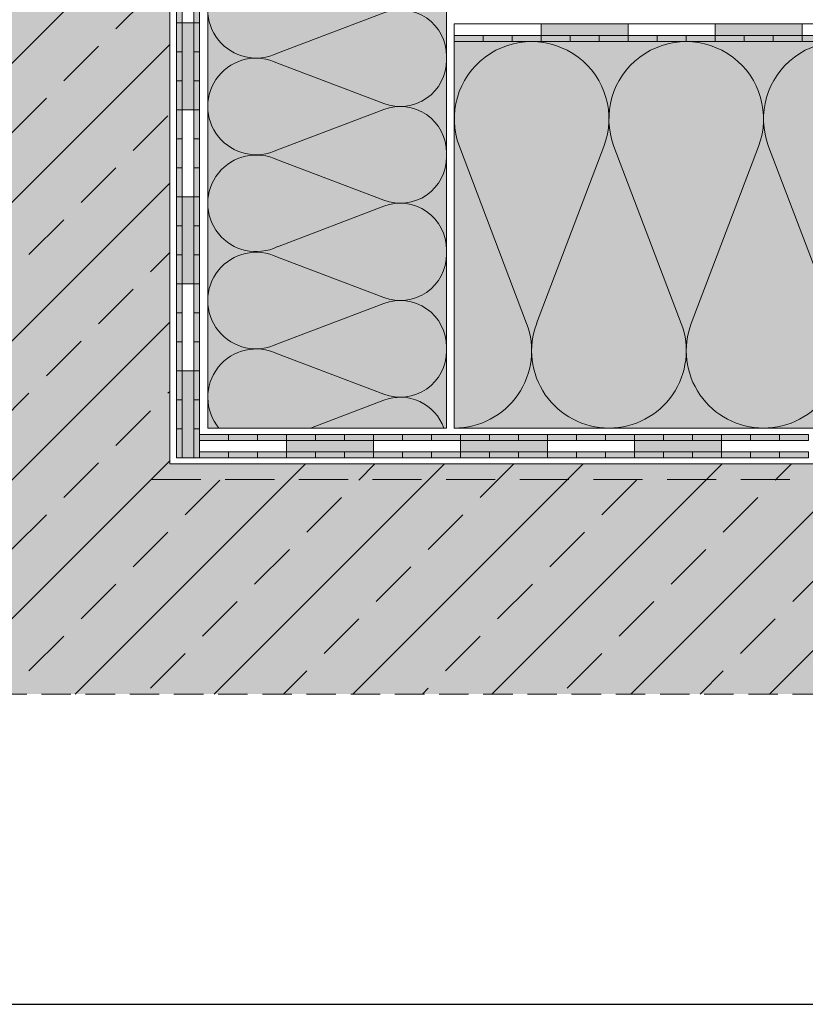
# Model space of a CAD drawing. Units: millimetres. Extents: x 2906 to 3484, y 1064 to 1361.
# Drawn here: x 3025 to 3127, y 1064 to 1191 of the extents above; entities that cross this region are included whole.
import ezdxf
from ezdxf import colors
from ezdxf.entities.mleader import LeaderData, LeaderLine
from ezdxf.math import Vec2, Vec3

# ---------------------------------------------------------------- set-up
doc = ezdxf.new("R2010")
doc.units = ezdxf.units.MM
doc.linetypes.add('STRICHLINIE', pattern=[19.05, 12.7, -6.35])
for name, color, linetype, lineweight in [('Beschriftung', 7, 'Continuous', 13), ('Bitumen', 7, 'Continuous', 9), ('Dämmung', 7, 'Continuous', 9), ('Konstruktionslinie', 7, 'STRICHLINIE', 13), ('Primer', 7, 'STRICHLINIE', 15), ('SYNTAN_rot', 10, 'Continuous', 9)]:
    doc.layers.add(name, color=color, linetype=linetype, lineweight=lineweight)
doc.layers.add('Beton_Hg', color=7, linetype='Continuous', lineweight=9, true_color=0xebebeb)
doc.layers.add('Dämmung_Hg', color=7, linetype='Continuous', lineweight=9, true_color=0xfff2a6)
doc.styles.get("Standard").update_dxf_attribs({"font": 'arial.ttf'})

# ---------------------------------------------------------------- blocks, each defined once
blk = doc.blocks.new('_DotSmall')
at = {"color": 0, "linetype": 'ByBlock', "const_width": 0.5}
blk.add_lwpolyline([(-0.0625, 0, 1), (0.0625, 0, 1)], format="xyb", close=True, dxfattribs=at)

msp = doc.modelspace()

# ---------------------------------------------------------------- hatches: boundary and pattern name
at = {"layer": 'Beton_Hg'}
h = msp.add_hatch(color=256, dxfattribs=at)
h.dxf.hatch_style = 1
h.paths.add_polyline_path([(3220.14, 1133.77), (3044.55, 1133.77), (3044.6, 1325.18), (2980.22, 1325.18), (2980.22, 1103.99), (3220.14, 1103.99)])
h = msp.add_hatch(dxfattribs=at)
h.set_pattern_fill('ANSI33', scale=2, style=0)
h.set_pattern_definition([(45, (0, 29.347), (-8.980256, 8.980256), []), (45, (8.98, 29.347), (-8.980256, 8.980256), [6.35, -3.175])])
h.paths.add_polyline_path([(3220.14, 1133.77), (3044.55, 1133.77), (3044.6, 1325.18), (2980.22, 1325.18), (2980.22, 1103.99), (3220.14, 1103.99)])
at = {"layer": 'Bitumen'}
h = msp.add_hatch(color=256, dxfattribs=at)
h.dxf.hatch_style = 1
h.paths.add_polyline_path([(3045.42, 1190.82), (3046.17, 1190.82), (3046.17, 1194.57), (3045.42, 1194.57)])
at = {"layer": 'Bitumen', "lineweight": 9, "transparency": 33554687}
h = msp.add_hatch(color=256, dxfattribs=at)
h.dxf.hatch_style = 1
h.paths.add_polyline_path([(3047.67, 1179.57), (3047.67, 1190.82), (3046.17, 1190.82), (3046.17, 1187.08), (3046.17, 1179.57)])
at = {"layer": 'Bitumen'}
h = msp.add_hatch(color=256, dxfattribs=at)
h.dxf.hatch_style = 1
h.paths.add_polyline_path([(3047.67, 1187.07), (3048.42, 1187.07), (3048.42, 1190.82), (3047.67, 1190.82)])
at = {"layer": 'Bitumen', "lineweight": 9, "transparency": 33554687}
h = msp.add_hatch(color=256, dxfattribs=at)
h.dxf.hatch_style = 1
h.paths.add_polyline_path([(3103.87, 1190.69), (3092.62, 1190.69), (3092.62, 1189.2), (3096.36, 1189.2), (3103.87, 1189.19)])
h = msp.add_hatch(color=256, dxfattribs=at)
h.dxf.hatch_style = 1
h.paths.add_polyline_path([(3126.37, 1190.69), (3115.12, 1190.69), (3115.12, 1189.2), (3118.86, 1189.2), (3126.37, 1189.19)])
at = {"layer": 'Bitumen'}
h = msp.add_hatch(color=256, dxfattribs=at)
h.dxf.hatch_style = 1
h.paths.add_polyline_path([(3081.37, 1189.19), (3081.37, 1188.44), (3085.12, 1188.44), (3085.12, 1189.19)])
h = msp.add_hatch(color=256, dxfattribs=at)
h.dxf.hatch_style = 1
h.paths.add_polyline_path([(3092.62, 1188.44), (3092.62, 1189.19), (3088.87, 1189.19), (3088.87, 1188.44)])
h = msp.add_hatch(color=256, dxfattribs=at)
h.dxf.hatch_style = 1
h.paths.add_polyline_path([(3100.12, 1188.44), (3100.12, 1189.19), (3096.37, 1189.19), (3096.37, 1188.44)])
h = msp.add_hatch(color=256, dxfattribs=at)
h.dxf.hatch_style = 1
h.paths.add_polyline_path([(3103.87, 1189.19), (3103.87, 1188.44), (3107.62, 1188.44), (3107.62, 1189.19)])
h = msp.add_hatch(color=256, dxfattribs=at)
h.dxf.hatch_style = 1
h.paths.add_polyline_path([(3115.12, 1188.44), (3115.12, 1189.19), (3111.37, 1189.19), (3111.37, 1188.44)])
h = msp.add_hatch(color=256, dxfattribs=at)
h.dxf.hatch_style = 1
h.paths.add_polyline_path([(3122.62, 1188.44), (3122.62, 1189.19), (3118.87, 1189.19), (3118.87, 1188.44)])
h = msp.add_hatch(color=256, dxfattribs=at)
h.dxf.hatch_style = 1
h.paths.add_polyline_path([(3126.37, 1189.19), (3126.37, 1188.44), (3130.12, 1188.44), (3130.12, 1189.19)])
h = msp.add_hatch(color=256, dxfattribs=at)
h.dxf.hatch_style = 1
h.paths.add_polyline_path([(3045.42, 1183.32), (3046.17, 1183.32), (3046.17, 1187.07), (3045.42, 1187.07)])
h = msp.add_hatch(color=256, dxfattribs=at)
h.dxf.hatch_style = 1
h.paths.add_polyline_path([(3047.67, 1179.57), (3048.42, 1179.57), (3048.42, 1183.32), (3047.67, 1183.32)])
h = msp.add_hatch(color=256, dxfattribs=at)
h.dxf.hatch_style = 1
h.paths.add_polyline_path([(3046.17, 1179.57), (3045.42, 1179.57), (3045.42, 1175.82), (3046.17, 1175.82)])
h = msp.add_hatch(color=256, dxfattribs=at)
h.dxf.hatch_style = 1
h.paths.add_polyline_path([(3048.42, 1175.82), (3047.67, 1175.82), (3047.67, 1172.07), (3048.42, 1172.07)])
h = msp.add_hatch(color=256, dxfattribs=at)
h.dxf.hatch_style = 1
h.paths.add_polyline_path([(3045.42, 1168.32), (3046.17, 1168.32), (3046.17, 1172.07), (3045.42, 1172.07)])
at = {"layer": 'Bitumen', "lineweight": 9, "transparency": 33554687}
h = msp.add_hatch(color=256, dxfattribs=at)
h.dxf.hatch_style = 1
h.paths.add_polyline_path([(3047.67, 1157.07), (3047.67, 1168.32), (3046.17, 1168.32), (3046.17, 1164.58), (3046.17, 1157.07)])
at = {"layer": 'Bitumen'}
h = msp.add_hatch(color=256, dxfattribs=at)
h.dxf.hatch_style = 1
h.paths.add_polyline_path([(3047.67, 1164.57), (3048.42, 1164.57), (3048.42, 1168.32), (3047.67, 1168.32)])
h = msp.add_hatch(color=256, dxfattribs=at)
h.dxf.hatch_style = 1
h.paths.add_polyline_path([(3045.42, 1160.82), (3046.17, 1160.82), (3046.17, 1164.57), (3045.42, 1164.57)])
h = msp.add_hatch(color=256, dxfattribs=at)
h.dxf.hatch_style = 1
h.paths.add_polyline_path([(3047.67, 1157.07), (3048.42, 1157.07), (3048.42, 1160.82), (3047.67, 1160.82)])
h = msp.add_hatch(color=256, dxfattribs=at)
h.dxf.hatch_style = 1
h.paths.add_polyline_path([(3046.17, 1157.07), (3045.42, 1157.07), (3045.42, 1153.32), (3046.17, 1153.32)])
h = msp.add_hatch(color=256, dxfattribs=at)
h.dxf.hatch_style = 1
h.paths.add_polyline_path([(3048.42, 1153.32), (3047.67, 1153.32), (3047.67, 1149.57), (3048.42, 1149.57)])
h = msp.add_hatch(color=256, dxfattribs=at)
h.dxf.hatch_style = 1
h.paths.add_polyline_path([(3045.42, 1145.82), (3046.17, 1145.82), (3046.17, 1149.57), (3045.42, 1149.57)])
at = {"layer": 'Bitumen', "lineweight": 9, "transparency": 33554687}
h = msp.add_hatch(color=256, dxfattribs=at)
h.dxf.hatch_style = 1
h.paths.add_polyline_path([(3047.67, 1134.57), (3047.67, 1145.82), (3046.17, 1145.82), (3046.17, 1142.08), (3046.17, 1134.57)])
at = {"layer": 'Bitumen'}
h = msp.add_hatch(color=256, dxfattribs=at)
h.dxf.hatch_style = 1
h.paths.add_polyline_path([(3047.67, 1142.07), (3048.42, 1142.07), (3048.42, 1145.82), (3047.67, 1145.82)])
h = msp.add_hatch(color=256, dxfattribs=at)
h.dxf.hatch_style = 1
h.paths.add_polyline_path([(3045.42, 1138.32), (3046.17, 1138.32), (3046.17, 1142.07), (3045.42, 1142.07)])
h = msp.add_hatch(color=256, dxfattribs=at)
h.dxf.hatch_style = 1
h.paths.add_polyline_path([(3047.67, 1134.57), (3048.42, 1134.57), (3048.42, 1138.32), (3047.67, 1138.32)])
h = msp.add_hatch(color=256, dxfattribs=at)
h.dxf.hatch_style = 1
h.paths.add_polyline_path([(3052.17, 1137.57), (3052.17, 1136.82), (3055.92, 1136.82), (3055.92, 1137.57)])
h = msp.add_hatch(color=256, dxfattribs=at)
h.dxf.hatch_style = 1
h.paths.add_polyline_path([(3063.42, 1136.82), (3063.42, 1137.57), (3059.67, 1137.57), (3059.67, 1136.82)])
h = msp.add_hatch(color=256, dxfattribs=at)
h.dxf.hatch_style = 1
h.paths.add_polyline_path([(3070.92, 1136.82), (3070.92, 1137.57), (3067.17, 1137.57), (3067.17, 1136.82)])
h = msp.add_hatch(color=256, dxfattribs=at)
h.dxf.hatch_style = 1
h.paths.add_polyline_path([(3074.67, 1137.57), (3074.67, 1136.82), (3078.42, 1136.82), (3078.42, 1137.57)])
h = msp.add_hatch(color=256, dxfattribs=at)
h.dxf.hatch_style = 1
h.paths.add_polyline_path([(3085.92, 1136.82), (3085.92, 1137.57), (3082.17, 1137.57), (3082.17, 1136.82)])
h = msp.add_hatch(color=256, dxfattribs=at)
h.dxf.hatch_style = 1
h.paths.add_polyline_path([(3093.42, 1136.82), (3093.42, 1137.57), (3089.67, 1137.57), (3089.67, 1136.82)])
h = msp.add_hatch(color=256, dxfattribs=at)
h.dxf.hatch_style = 1
h.paths.add_polyline_path([(3097.17, 1137.57), (3097.17, 1136.82), (3100.92, 1136.82), (3100.92, 1137.57)])
h = msp.add_hatch(color=256, dxfattribs=at)
h.dxf.hatch_style = 1
h.paths.add_polyline_path([(3108.42, 1136.82), (3108.42, 1137.57), (3104.67, 1137.57), (3104.67, 1136.82)])
h = msp.add_hatch(color=256, dxfattribs=at)
h.dxf.hatch_style = 1
h.paths.add_polyline_path([(3115.92, 1136.82), (3115.92, 1137.57), (3112.17, 1137.57), (3112.17, 1136.82)])
h = msp.add_hatch(color=256, dxfattribs=at)
h.dxf.hatch_style = 1
h.paths.add_polyline_path([(3119.67, 1137.57), (3119.67, 1136.82), (3123.42, 1136.82), (3123.42, 1137.57)])
at = {"layer": 'Bitumen', "lineweight": 9, "transparency": 33554687}
h = msp.add_hatch(color=256, dxfattribs=at)
h.dxf.hatch_style = 1
h.paths.add_polyline_path([(3070.92, 1136.82), (3059.67, 1136.82), (3059.67, 1135.32), (3063.41, 1135.32), (3070.92, 1135.32)])
h = msp.add_hatch(color=256, dxfattribs=at)
h.dxf.hatch_style = 1
h.paths.add_polyline_path([(3093.42, 1136.82), (3082.17, 1136.82), (3082.17, 1135.32), (3085.91, 1135.32), (3093.42, 1135.32)])
h = msp.add_hatch(color=256, dxfattribs=at)
h.dxf.hatch_style = 1
h.paths.add_polyline_path([(3115.92, 1136.82), (3104.67, 1136.82), (3104.67, 1135.32), (3108.41, 1135.32), (3115.92, 1135.32)])
at = {"layer": 'Bitumen'}
h = msp.add_hatch(color=256, dxfattribs=at)
h.dxf.hatch_style = 1
h.paths.add_polyline_path([(3048.42, 1135.32), (3048.42, 1134.57), (3052.17, 1134.57), (3052.17, 1135.32)])
h = msp.add_hatch(color=256, dxfattribs=at)
h.dxf.hatch_style = 1
h.paths.add_polyline_path([(3059.67, 1134.57), (3059.67, 1135.32), (3055.92, 1135.32), (3055.92, 1134.57)])
h = msp.add_hatch(color=256, dxfattribs=at)
h.dxf.hatch_style = 1
h.paths.add_polyline_path([(3067.17, 1134.57), (3067.17, 1135.32), (3063.42, 1135.32), (3063.42, 1134.57)])
h = msp.add_hatch(color=256, dxfattribs=at)
h.dxf.hatch_style = 1
h.paths.add_polyline_path([(3070.92, 1135.32), (3070.92, 1134.57), (3074.67, 1134.57), (3074.67, 1135.32)])
h = msp.add_hatch(color=256, dxfattribs=at)
h.dxf.hatch_style = 1
h.paths.add_polyline_path([(3082.17, 1134.57), (3082.17, 1135.32), (3078.42, 1135.32), (3078.42, 1134.57)])
h = msp.add_hatch(color=256, dxfattribs=at)
h.dxf.hatch_style = 1
h.paths.add_polyline_path([(3089.67, 1134.57), (3089.67, 1135.32), (3085.92, 1135.32), (3085.92, 1134.57)])
h = msp.add_hatch(color=256, dxfattribs=at)
h.dxf.hatch_style = 1
h.paths.add_polyline_path([(3093.42, 1135.32), (3093.42, 1134.57), (3097.17, 1134.57), (3097.17, 1135.32)])
h = msp.add_hatch(color=256, dxfattribs=at)
h.dxf.hatch_style = 1
h.paths.add_polyline_path([(3104.67, 1134.57), (3104.67, 1135.32), (3100.92, 1135.32), (3100.92, 1134.57)])
h = msp.add_hatch(color=256, dxfattribs=at)
h.dxf.hatch_style = 1
h.paths.add_polyline_path([(3112.17, 1134.57), (3112.17, 1135.32), (3108.42, 1135.32), (3108.42, 1134.57)])
h = msp.add_hatch(color=256, dxfattribs=at)
h.dxf.hatch_style = 1
h.paths.add_polyline_path([(3115.92, 1135.32), (3115.92, 1134.57), (3119.67, 1134.57), (3119.67, 1135.32)])
h = msp.add_hatch(color=256, dxfattribs=at)
h.dxf.hatch_style = 1
h.paths.add_polyline_path([(3127.17, 1134.57), (3127.17, 1135.32), (3123.42, 1135.32), (3123.42, 1134.57)])
at = {"layer": 'Dämmung_Hg'}
h = msp.add_hatch(color=256, dxfattribs=at)
h.dxf.hatch_style = 1
h.paths.add_polyline_path([(3080.37, 1263.21), (3051.15, 1263.21), (3051.15, 1223.64), (3049.48, 1223.64), (3049.48, 1138.41), (3080.37, 1138.41)])
h = msp.add_hatch(color=256, dxfattribs=at)
h.dxf.hatch_style = 1
h.paths.add_polyline_path([(3081.37, 1188.44), (3081.37, 1138.41), (3220.14, 1138.49), (3220.12, 1188.41)])
at = {"layer": 'SYNTAN_rot'}
h = msp.add_hatch(color=256, dxfattribs=at)
h.dxf.hatch_style = 1
h.paths.add_polyline_path([(3047.67, 1190.82), (3048.42, 1190.82), (3048.42, 1194.57), (3047.67, 1194.57)])
h = msp.add_hatch(color=256, dxfattribs=at)
h.dxf.hatch_style = 1
h.paths.add_polyline_path([(3045.42, 1187.07), (3046.17, 1187.07), (3046.17, 1190.82), (3045.42, 1190.82)])
h = msp.add_hatch(color=256, dxfattribs=at)
h.dxf.hatch_style = 1
h.paths.add_polyline_path([(3088.87, 1188.44), (3088.87, 1189.19), (3085.12, 1189.19), (3085.12, 1188.44)])
h = msp.add_hatch(color=256, dxfattribs=at)
h.dxf.hatch_style = 1
h.paths.add_polyline_path([(3096.37, 1188.44), (3096.37, 1189.19), (3092.62, 1189.19), (3092.62, 1188.44)])
h = msp.add_hatch(color=256, dxfattribs=at)
h.dxf.hatch_style = 1
h.paths.add_polyline_path([(3100.12, 1189.19), (3100.12, 1188.44), (3103.87, 1188.44), (3103.87, 1189.19)])
h = msp.add_hatch(color=256, dxfattribs=at)
h.dxf.hatch_style = 1
h.paths.add_polyline_path([(3111.37, 1188.44), (3111.37, 1189.19), (3107.62, 1189.19), (3107.62, 1188.44)])
h = msp.add_hatch(color=256, dxfattribs=at)
h.dxf.hatch_style = 1
h.paths.add_polyline_path([(3118.87, 1188.44), (3118.87, 1189.19), (3115.12, 1189.19), (3115.12, 1188.44)])
h = msp.add_hatch(color=256, dxfattribs=at)
h.dxf.hatch_style = 1
h.paths.add_polyline_path([(3122.62, 1189.19), (3122.62, 1188.44), (3126.37, 1188.44), (3126.37, 1189.19)])
h = msp.add_hatch(color=256, dxfattribs=at)
h.dxf.hatch_style = 1
h.paths.add_polyline_path([(3047.67, 1183.32), (3048.42, 1183.32), (3048.42, 1187.07), (3047.67, 1187.07)])
h = msp.add_hatch(color=256, dxfattribs=at)
h.dxf.hatch_style = 1
h.paths.add_polyline_path([(3046.17, 1183.32), (3045.42, 1183.32), (3045.42, 1179.57), (3046.17, 1179.57)])
h = msp.add_hatch(color=256, dxfattribs=at)
h.dxf.hatch_style = 1
h.paths.add_polyline_path([(3048.42, 1179.57), (3047.67, 1179.57), (3047.67, 1175.82), (3048.42, 1175.82)])
h = msp.add_hatch(color=256, dxfattribs=at)
h.dxf.hatch_style = 1
h.paths.add_polyline_path([(3045.42, 1172.07), (3046.17, 1172.07), (3046.17, 1175.82), (3045.42, 1175.82)])
h = msp.add_hatch(color=256, dxfattribs=at)
h.dxf.hatch_style = 1
h.paths.add_polyline_path([(3047.67, 1168.32), (3048.42, 1168.32), (3048.42, 1172.07), (3047.67, 1172.07)])
h = msp.add_hatch(color=256, dxfattribs=at)
h.dxf.hatch_style = 1
h.paths.add_polyline_path([(3045.42, 1164.57), (3046.17, 1164.57), (3046.17, 1168.32), (3045.42, 1168.32)])
h = msp.add_hatch(color=256, dxfattribs=at)
h.dxf.hatch_style = 1
h.paths.add_polyline_path([(3047.67, 1160.82), (3048.42, 1160.82), (3048.42, 1164.57), (3047.67, 1164.57)])
h = msp.add_hatch(color=256, dxfattribs=at)
h.dxf.hatch_style = 1
h.paths.add_polyline_path([(3046.17, 1160.82), (3045.42, 1160.82), (3045.42, 1157.07), (3046.17, 1157.07)])
h = msp.add_hatch(color=256, dxfattribs=at)
h.dxf.hatch_style = 1
h.paths.add_polyline_path([(3048.42, 1157.07), (3047.67, 1157.07), (3047.67, 1153.32), (3048.42, 1153.32)])
h = msp.add_hatch(color=256, dxfattribs=at)
h.dxf.hatch_style = 1
h.paths.add_polyline_path([(3045.42, 1149.57), (3046.17, 1149.57), (3046.17, 1153.32), (3045.42, 1153.32)])
h = msp.add_hatch(color=256, dxfattribs=at)
h.dxf.hatch_style = 1
h.paths.add_polyline_path([(3047.67, 1145.82), (3048.42, 1145.82), (3048.42, 1149.57), (3047.67, 1149.57)])
h = msp.add_hatch(color=256, dxfattribs=at)
h.dxf.hatch_style = 1
h.paths.add_polyline_path([(3045.42, 1142.07), (3046.17, 1142.07), (3046.17, 1145.82), (3045.42, 1145.82)])
h = msp.add_hatch(color=256, dxfattribs=at)
h.dxf.hatch_style = 1
h.paths.add_polyline_path([(3047.67, 1138.32), (3048.42, 1138.32), (3048.42, 1142.07), (3047.67, 1142.07)])
h = msp.add_hatch(color=256, dxfattribs=at)
h.dxf.hatch_style = 1
h.paths.add_polyline_path([(3046.17, 1138.32), (3045.42, 1138.32), (3045.42, 1134.57), (3046.17, 1134.57)])
h = msp.add_hatch(color=256, dxfattribs=at)
h.dxf.hatch_style = 1
h.paths.add_polyline_path([(3048.42, 1137.57), (3048.42, 1136.82), (3052.17, 1136.82), (3052.17, 1137.57)])
h = msp.add_hatch(color=256, dxfattribs=at)
h.dxf.hatch_style = 1
h.paths.add_polyline_path([(3059.67, 1136.82), (3059.67, 1137.57), (3055.92, 1137.57), (3055.92, 1136.82)])
h = msp.add_hatch(color=256, dxfattribs=at)
h.dxf.hatch_style = 1
h.paths.add_polyline_path([(3067.17, 1136.82), (3067.17, 1137.57), (3063.42, 1137.57), (3063.42, 1136.82)])
h = msp.add_hatch(color=256, dxfattribs=at)
h.dxf.hatch_style = 1
h.paths.add_polyline_path([(3070.92, 1137.57), (3070.92, 1136.82), (3074.67, 1136.82), (3074.67, 1137.57)])
h = msp.add_hatch(color=256, dxfattribs=at)
h.dxf.hatch_style = 1
h.paths.add_polyline_path([(3082.17, 1136.82), (3082.17, 1137.57), (3078.42, 1137.57), (3078.42, 1136.82)])
h = msp.add_hatch(color=256, dxfattribs=at)
h.dxf.hatch_style = 1
h.paths.add_polyline_path([(3089.67, 1136.82), (3089.67, 1137.57), (3085.92, 1137.57), (3085.92, 1136.82)])
h = msp.add_hatch(color=256, dxfattribs=at)
h.dxf.hatch_style = 1
h.paths.add_polyline_path([(3093.42, 1137.57), (3093.42, 1136.82), (3097.17, 1136.82), (3097.17, 1137.57)])
h = msp.add_hatch(color=256, dxfattribs=at)
h.dxf.hatch_style = 1
h.paths.add_polyline_path([(3104.67, 1136.82), (3104.67, 1137.57), (3100.92, 1137.57), (3100.92, 1136.82)])
h = msp.add_hatch(color=256, dxfattribs=at)
h.dxf.hatch_style = 1
h.paths.add_polyline_path([(3112.17, 1136.82), (3112.17, 1137.57), (3108.42, 1137.57), (3108.42, 1136.82)])
h = msp.add_hatch(color=256, dxfattribs=at)
h.dxf.hatch_style = 1
h.paths.add_polyline_path([(3115.92, 1137.57), (3115.92, 1136.82), (3119.67, 1136.82), (3119.67, 1137.57)])
h = msp.add_hatch(color=256, dxfattribs=at)
h.dxf.hatch_style = 1
h.paths.add_polyline_path([(3127.17, 1136.82), (3127.17, 1137.57), (3123.42, 1137.57), (3123.42, 1136.82)])
h = msp.add_hatch(color=256, dxfattribs=at)
h.dxf.hatch_style = 1
h.paths.add_polyline_path([(3055.92, 1134.57), (3055.92, 1135.32), (3052.17, 1135.32), (3052.17, 1134.57)])
h = msp.add_hatch(color=256, dxfattribs=at)
h.dxf.hatch_style = 1
h.paths.add_polyline_path([(3063.42, 1134.57), (3063.42, 1135.32), (3059.67, 1135.32), (3059.67, 1134.57)])
h = msp.add_hatch(color=256, dxfattribs=at)
h.dxf.hatch_style = 1
h.paths.add_polyline_path([(3067.17, 1135.32), (3067.17, 1134.57), (3070.92, 1134.57), (3070.92, 1135.32)])
h = msp.add_hatch(color=256, dxfattribs=at)
h.dxf.hatch_style = 1
h.paths.add_polyline_path([(3078.42, 1134.57), (3078.42, 1135.32), (3074.67, 1135.32), (3074.67, 1134.57)])
h = msp.add_hatch(color=256, dxfattribs=at)
h.dxf.hatch_style = 1
h.paths.add_polyline_path([(3085.92, 1134.57), (3085.92, 1135.32), (3082.17, 1135.32), (3082.17, 1134.57)])
h = msp.add_hatch(color=256, dxfattribs=at)
h.dxf.hatch_style = 1
h.paths.add_polyline_path([(3089.67, 1135.32), (3089.67, 1134.57), (3093.42, 1134.57), (3093.42, 1135.32)])
h = msp.add_hatch(color=256, dxfattribs=at)
h.dxf.hatch_style = 1
h.paths.add_polyline_path([(3100.92, 1134.57), (3100.92, 1135.32), (3097.17, 1135.32), (3097.17, 1134.57)])
h = msp.add_hatch(color=256, dxfattribs=at)
h.dxf.hatch_style = 1
h.paths.add_polyline_path([(3108.42, 1134.57), (3108.42, 1135.32), (3104.67, 1135.32), (3104.67, 1134.57)])
h = msp.add_hatch(color=256, dxfattribs=at)
h.dxf.hatch_style = 1
h.paths.add_polyline_path([(3112.17, 1135.32), (3112.17, 1134.57), (3115.92, 1134.57), (3115.92, 1135.32)])
h = msp.add_hatch(color=256, dxfattribs=at)
h.dxf.hatch_style = 1
h.paths.add_polyline_path([(3123.42, 1134.57), (3123.42, 1135.32), (3119.67, 1135.32), (3119.67, 1134.57)])

# ---------------------------------------------------------------- linework, layer by layer
at = {"layer": 'Bitumen'}
for p, q in [((3044.55, 1133.77), (3044.55, 1325.18)), ((3081.37, 1189.19), (3081.37, 1190.69)), ((3044.55, 1133.77), (3044.55, 1138.57)), ((3220.14, 1133.77), (3044.55, 1133.77))]:
    msp.add_line(p, q, dxfattribs=at)
at = {"layer": 'Bitumen', "lineweight": 9}
for p, q in [((3103.87, 1190.69), (3081.37, 1190.69)), ((3126.37, 1190.69), (3103.87, 1190.69)), ((3148.87, 1190.69), (3126.37, 1190.69))]:
    msp.add_line(p, q, dxfattribs=at)
for points in [[(3046.17, 1194.57), (3046.17, 1190.82), (3045.42, 1190.82), (3045.42, 1194.57)], [(3046.17, 1190.82), (3046.17, 1179.57), (3047.67, 1179.57), (3047.67, 1190.82)], [(3048.42, 1190.82), (3048.42, 1187.07), (3047.67, 1187.07), (3047.67, 1190.82)], [(3092.62, 1189.19), (3103.87, 1189.19), (3103.87, 1190.69), (3092.62, 1190.69)], [(3115.12, 1189.19), (3126.37, 1189.19), (3126.37, 1190.69), (3115.12, 1190.69)], [(3081.37, 1189.19), (3085.12, 1189.19), (3085.12, 1188.44), (3081.37, 1188.44)], [(3088.87, 1189.19), (3092.62, 1189.19), (3092.62, 1188.44), (3088.87, 1188.44)], [(3096.37, 1189.19), (3100.12, 1189.19), (3100.12, 1188.44), (3096.37, 1188.44)], [(3103.87, 1189.19), (3107.62, 1189.19), (3107.62, 1188.44), (3103.87, 1188.44)], [(3111.37, 1189.19), (3115.12, 1189.19), (3115.12, 1188.44), (3111.37, 1188.44)], [(3118.87, 1189.19), (3122.62, 1189.19), (3122.62, 1188.44), (3118.87, 1188.44)], [(3126.37, 1189.19), (3130.12, 1189.19), (3130.12, 1188.44), (3126.37, 1188.44)], [(3046.17, 1187.07), (3046.17, 1183.32), (3045.42, 1183.32), (3045.42, 1187.07)], [(3048.42, 1183.32), (3048.42, 1179.57), (3047.67, 1179.57), (3047.67, 1183.32)], [(3046.17, 1179.57), (3046.17, 1175.82), (3045.42, 1175.82), (3045.42, 1179.57)], [(3048.42, 1175.82), (3048.42, 1172.07), (3047.67, 1172.07), (3047.67, 1175.82)], [(3046.17, 1172.07), (3046.17, 1168.32), (3045.42, 1168.32), (3045.42, 1172.07)], [(3046.17, 1168.32), (3046.17, 1157.07), (3047.67, 1157.07), (3047.67, 1168.32)], [(3048.42, 1168.32), (3048.42, 1164.57), (3047.67, 1164.57), (3047.67, 1168.32)], [(3046.17, 1164.57), (3046.17, 1160.82), (3045.42, 1160.82), (3045.42, 1164.57)], [(3048.42, 1160.82), (3048.42, 1157.07), (3047.67, 1157.07), (3047.67, 1160.82)], [(3046.17, 1157.07), (3046.17, 1153.32), (3045.42, 1153.32), (3045.42, 1157.07)], [(3048.42, 1153.32), (3048.42, 1149.57), (3047.67, 1149.57), (3047.67, 1153.32)], [(3046.17, 1149.57), (3046.17, 1145.82), (3045.42, 1145.82), (3045.42, 1149.57)], [(3046.17, 1145.82), (3046.17, 1134.57), (3047.67, 1134.57), (3047.67, 1145.82)], [(3048.42, 1145.82), (3048.42, 1142.07), (3047.67, 1142.07), (3047.67, 1145.82)], [(3046.17, 1142.07), (3046.17, 1138.32), (3045.42, 1138.32), (3045.42, 1142.07)], [(3048.42, 1138.32), (3048.42, 1134.57), (3047.67, 1134.57), (3047.67, 1138.32)], [(3052.17, 1137.57), (3055.92, 1137.57), (3055.92, 1136.82), (3052.17, 1136.82)], [(3059.67, 1137.57), (3063.42, 1137.57), (3063.42, 1136.82), (3059.67, 1136.82)], [(3067.17, 1137.57), (3070.92, 1137.57), (3070.92, 1136.82), (3067.17, 1136.82)], [(3074.67, 1137.57), (3078.42, 1137.57), (3078.42, 1136.82), (3074.67, 1136.82)], [(3082.17, 1137.57), (3085.92, 1137.57), (3085.92, 1136.82), (3082.17, 1136.82)], [(3089.67, 1137.57), (3093.42, 1137.57), (3093.42, 1136.82), (3089.67, 1136.82)], [(3097.17, 1137.57), (3100.92, 1137.57), (3100.92, 1136.82), (3097.17, 1136.82)], [(3104.67, 1137.57), (3108.42, 1137.57), (3108.42, 1136.82), (3104.67, 1136.82)], [(3112.17, 1137.57), (3115.92, 1137.57), (3115.92, 1136.82), (3112.17, 1136.82)], [(3119.67, 1137.57), (3123.42, 1137.57), (3123.42, 1136.82), (3119.67, 1136.82)], [(3059.67, 1135.32), (3070.92, 1135.32), (3070.92, 1136.82), (3059.67, 1136.82)], [(3082.17, 1135.32), (3093.42, 1135.32), (3093.42, 1136.82), (3082.17, 1136.82)], [(3104.67, 1135.32), (3115.92, 1135.32), (3115.92, 1136.82), (3104.67, 1136.82)], [(3048.42, 1135.32), (3052.17, 1135.32), (3052.17, 1134.57), (3048.42, 1134.57)], [(3055.92, 1135.32), (3059.67, 1135.32), (3059.67, 1134.57), (3055.92, 1134.57)], [(3063.42, 1135.32), (3067.17, 1135.32), (3067.17, 1134.57), (3063.42, 1134.57)], [(3070.92, 1135.32), (3074.67, 1135.32), (3074.67, 1134.57), (3070.92, 1134.57)], [(3078.42, 1135.32), (3082.17, 1135.32), (3082.17, 1134.57), (3078.42, 1134.57)], [(3085.92, 1135.32), (3089.67, 1135.32), (3089.67, 1134.57), (3085.92, 1134.57)], [(3093.42, 1135.32), (3097.17, 1135.32), (3097.17, 1134.57), (3093.42, 1134.57)], [(3100.92, 1135.32), (3104.67, 1135.32), (3104.67, 1134.57), (3100.92, 1134.57)], [(3108.42, 1135.32), (3112.17, 1135.32), (3112.17, 1134.57), (3108.42, 1134.57)], [(3115.92, 1135.32), (3119.67, 1135.32), (3119.67, 1134.57), (3115.92, 1134.57)], [(3123.42, 1135.32), (3127.17, 1135.32), (3127.17, 1134.57), (3123.42, 1134.57)]]:
    msp.add_lwpolyline(points, close=True, dxfattribs=at)
at = {"layer": 'Defpoints'}
msp.add_lwpolyline([(2906.43, 1063.86), (3484.23, 1063.86), (3484.23, 1360.86), (2906.43, 1360.86)], close=True, dxfattribs=at)
at = {"layer": 'Dämmung'}
for p, q in [((3080.37, 1138.41), (3080.37, 1263.21)), ((3049.48, 1223.64), (3049.48, 1138.41)), ((3058.5, 1186.92), (3072.24, 1192.14)), ((3220.14, 1188.41), (3081.37, 1188.44)), ((3081.37, 1188.44), (3081.37, 1138.41)), ((3058.5, 1185.63), (3072.24, 1180.41)), ((3058.5, 1174.41), (3072.24, 1179.63)), ((3082.02, 1174.86), (3090.72, 1151.96)), ((3100.72, 1174.86), (3092.02, 1151.96)), ((3102.02, 1174.86), (3110.72, 1151.96)), ((3120.72, 1174.86), (3112.02, 1151.96)), ((3122.02, 1174.86), (3130.72, 1151.96)), ((3058.5, 1173.1), (3072.24, 1167.88)), ((3058.5, 1161.88), (3072.24, 1167.1)), ((3058.5, 1160.52), (3072.24, 1155.3)), ((3058.5, 1149.3), (3072.24, 1154.52)), ((3058.5, 1148.01), (3072.24, 1142.79)), ((3062.76, 1138.41), (3072.24, 1142.01)), ((3049.48, 1138.41), (3080.37, 1138.41)), ((3081.37, 1138.41), (3220.14, 1138.41))]:
    msp.add_line(p, q, dxfattribs=at)
for centre, radius, start, end in [((3055.73, 1192.53), 6.25, 63.7572, 296.2428), ((3074.37, 1186.53), 6, 0, 110.7966), ((3091.37, 1178.41), 10, 339.2034, 200.7966), ((3111.37, 1178.41), 10, 339.2034, 200.7966), ((3131.37, 1178.41), 10, 339.2034, 200.7966), ((3055.73, 1180.02), 6.25, 63.7572, 296.2428), ((3074.37, 1186.02), 6, 249.2034, 0), ((3074.37, 1174.02), 6, 0, 110.7966), ((3055.73, 1167.49), 6.25, 63.7572, 296.2428), ((3074.37, 1173.49), 6, 249.2034, 0), ((3074.37, 1161.49), 6, 0, 110.7966), ((3055.73, 1154.91), 6.25, 63.7572, 296.2428), ((3074.37, 1160.91), 6, 249.2034, 0), ((3074.37, 1148.91), 6, 0, 110.7966), ((3081.37, 1148.41), 10, 270, 20.7966), ((3101.37, 1148.41), 10, 159.2034, 270), ((3101.37, 1148.41), 10, 270, 20.7966), ((3121.37, 1148.41), 10, 159.2034, 270), ((3121.37, 1148.41), 10, 270, 20.7966), ((3055.73, 1142.4), 6.25, 63.7572, 219.6758), ((3074.37, 1148.4), 6, 249.2034, 0), ((3074.37, 1136.4), 6, 19.5462, 110.7966)]:
    msp.add_arc(centre, radius, start, end, dxfattribs=at)
at = {"layer": 'Konstruktionslinie', "ltscale": 0.3}
msp.add_line((3220.37, 1103.99), (2931.09, 1103.99), dxfattribs=at)
at = {"layer": 'Primer', "ltscale": 0.5}
msp.add_line((3042.22, 1131.77), (3220.14, 1131.77), dxfattribs=at)
at = {"layer": 'SYNTAN_rot', "lineweight": 9}
for points in [[(3048.42, 1194.57), (3048.42, 1190.82), (3047.67, 1190.82), (3047.67, 1194.57)], [(3046.17, 1190.82), (3046.17, 1187.07), (3045.42, 1187.07), (3045.42, 1190.82)], [(3085.12, 1189.19), (3088.87, 1189.19), (3088.87, 1188.44), (3085.12, 1188.44)], [(3092.62, 1189.19), (3096.37, 1189.19), (3096.37, 1188.44), (3092.62, 1188.44)], [(3100.12, 1189.19), (3103.87, 1189.19), (3103.87, 1188.44), (3100.12, 1188.44)], [(3107.62, 1189.19), (3111.37, 1189.19), (3111.37, 1188.44), (3107.62, 1188.44)], [(3115.12, 1189.19), (3118.87, 1189.19), (3118.87, 1188.44), (3115.12, 1188.44)], [(3122.62, 1189.19), (3126.37, 1189.19), (3126.37, 1188.44), (3122.62, 1188.44)], [(3048.42, 1187.07), (3048.42, 1183.32), (3047.67, 1183.32), (3047.67, 1187.07)], [(3046.17, 1183.32), (3046.17, 1179.57), (3045.42, 1179.57), (3045.42, 1183.32)], [(3048.42, 1179.57), (3048.42, 1175.82), (3047.67, 1175.82), (3047.67, 1179.57)], [(3046.17, 1175.82), (3046.17, 1172.07), (3045.42, 1172.07), (3045.42, 1175.82)], [(3048.42, 1172.07), (3048.42, 1168.32), (3047.67, 1168.32), (3047.67, 1172.07)], [(3046.17, 1168.32), (3046.17, 1164.57), (3045.42, 1164.57), (3045.42, 1168.32)], [(3048.42, 1164.57), (3048.42, 1160.82), (3047.67, 1160.82), (3047.67, 1164.57)], [(3046.17, 1160.82), (3046.17, 1157.07), (3045.42, 1157.07), (3045.42, 1160.82)], [(3048.42, 1157.07), (3048.42, 1153.32), (3047.67, 1153.32), (3047.67, 1157.07)], [(3046.17, 1153.32), (3046.17, 1149.57), (3045.42, 1149.57), (3045.42, 1153.32)], [(3048.42, 1149.57), (3048.42, 1145.82), (3047.67, 1145.82), (3047.67, 1149.57)], [(3046.17, 1145.82), (3046.17, 1142.07), (3045.42, 1142.07), (3045.42, 1145.82)], [(3048.42, 1142.07), (3048.42, 1138.32), (3047.67, 1138.32), (3047.67, 1142.07)], [(3046.17, 1138.32), (3046.17, 1134.57), (3045.42, 1134.57), (3045.42, 1138.32)], [(3048.42, 1137.57), (3052.17, 1137.57), (3052.17, 1136.82), (3048.42, 1136.82)], [(3055.92, 1137.57), (3059.67, 1137.57), (3059.67, 1136.82), (3055.92, 1136.82)], [(3063.42, 1137.57), (3067.17, 1137.57), (3067.17, 1136.82), (3063.42, 1136.82)], [(3070.92, 1137.57), (3074.67, 1137.57), (3074.67, 1136.82), (3070.92, 1136.82)], [(3078.42, 1137.57), (3082.17, 1137.57), (3082.17, 1136.82), (3078.42, 1136.82)], [(3085.92, 1137.57), (3089.67, 1137.57), (3089.67, 1136.82), (3085.92, 1136.82)], [(3093.42, 1137.57), (3097.17, 1137.57), (3097.17, 1136.82), (3093.42, 1136.82)], [(3100.92, 1137.57), (3104.67, 1137.57), (3104.67, 1136.82), (3100.92, 1136.82)], [(3108.42, 1137.57), (3112.17, 1137.57), (3112.17, 1136.82), (3108.42, 1136.82)], [(3115.92, 1137.57), (3119.67, 1137.57), (3119.67, 1136.82), (3115.92, 1136.82)], [(3123.42, 1137.57), (3127.17, 1137.57), (3127.17, 1136.82), (3123.42, 1136.82)], [(3052.17, 1135.32), (3055.92, 1135.32), (3055.92, 1134.57), (3052.17, 1134.57)], [(3059.67, 1135.32), (3063.42, 1135.32), (3063.42, 1134.57), (3059.67, 1134.57)], [(3067.17, 1135.32), (3070.92, 1135.32), (3070.92, 1134.57), (3067.17, 1134.57)], [(3074.67, 1135.32), (3078.42, 1135.32), (3078.42, 1134.57), (3074.67, 1134.57)], [(3082.17, 1135.32), (3085.92, 1135.32), (3085.92, 1134.57), (3082.17, 1134.57)], [(3089.67, 1135.32), (3093.42, 1135.32), (3093.42, 1134.57), (3089.67, 1134.57)], [(3097.17, 1135.32), (3100.92, 1135.32), (3100.92, 1134.57), (3097.17, 1134.57)], [(3104.67, 1135.32), (3108.42, 1135.32), (3108.42, 1134.57), (3104.67, 1134.57)], [(3112.17, 1135.32), (3115.92, 1135.32), (3115.92, 1134.57), (3112.17, 1134.57)], [(3119.67, 1135.32), (3123.42, 1135.32), (3123.42, 1134.57), (3119.67, 1134.57)]]:
    msp.add_lwpolyline(points, close=True, dxfattribs=at)

# ---------------------------------------------------------------- leaders
at = {"layer": 'Beschriftung'}
ml = msp.add_multileader_mtext('Standard', dxfattribs=at)
ml.set_content('Atikový klin z minerálnych vlákien', color=256)
ml.set_leader_properties()
ml.set_arrow_properties(name='DOTSMALL')
ml.build(insert=Vec2(0, 0))
ml.multileader.update_dxf_attribs({"arrow_head_size": 6})
ctx = ml.context
ctx.base_point, ctx.arrow_head_size, ctx.plane_origin = Vec3(3120.86, 1211.7), 6, Vec3(3093.43, 1201.06)
notes = []
notes.append((ctx, [(0, (1, 1, 0), (3114.14, 1211.7), (1, 0), 6.73, [(0, [(3090.31, 1196.31)], 0, [])])]))
ctx.mtext.insert, ctx.mtext.flow_direction = Vec3(3122.86, 1214.29), 5
for ctx, leaders in notes:
    for number, flags, end, landing, length, lines in leaders:
        leader = LeaderData()
        leader.index, (leader.has_last_leader_line, leader.has_dogleg_vector, leader.attachment_direction) = number, flags
        leader.last_leader_point, leader.dogleg_vector, leader.dogleg_length = Vec3(end), Vec3(landing), length
        for number, points, colour, breaks in lines:
            line = LeaderLine()
            line.index, line.vertices, line.color, line.breaks = number, Vec3.list(points), colors.encode_raw_color(colour), breaks
            leader.lines.append(line)
        ctx.leaders.append(leader)

doc.saveas('drawing.dxf')
